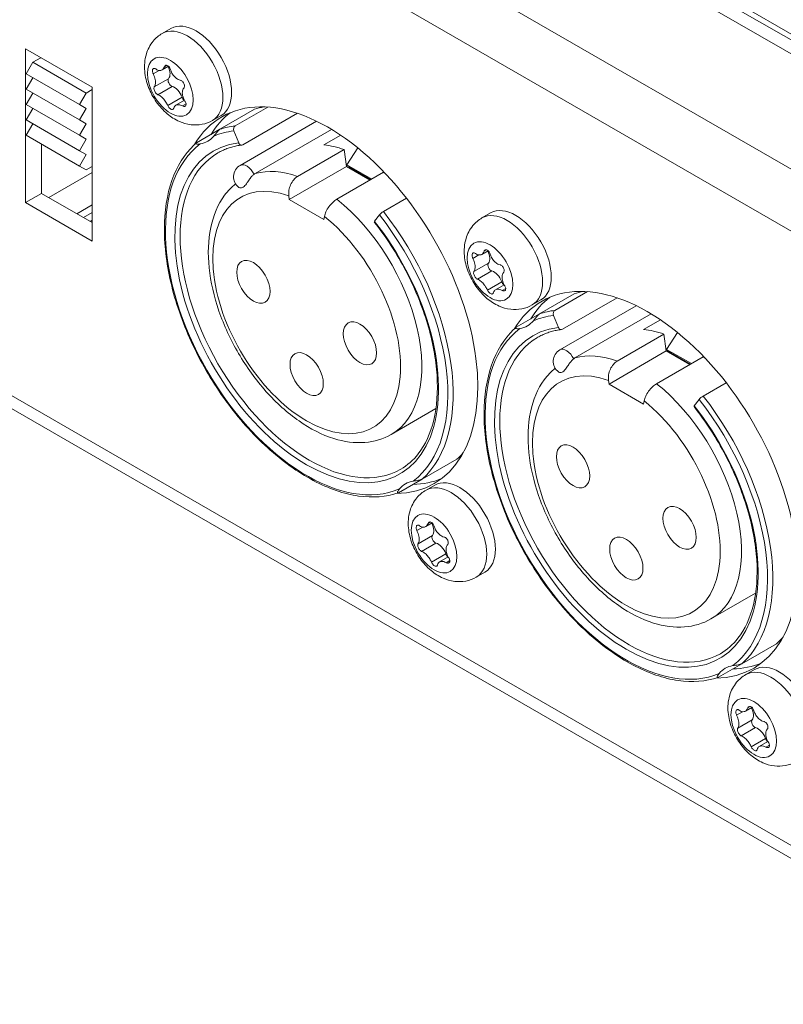
# Model space of a CAD drawing. Units: millimetres. Extents: x 15 to 1245, y 15 to 876.
# Drawn here: x 908 to 948, y 619 to 672 of the extents above; entities that cross this region are included whole.
import ezdxf

# ---------------------------------------------------------------- set-up
doc = ezdxf.new("R2010")
doc.units = ezdxf.units.MM
doc.header["$LTSCALE"] = 3
doc.layers.add('Visible Edges(A H Standard)', color=7, linetype='Continuous', lineweight=18)
doc.layers.add('Visible Tangent Edges(A H Standard)', color=7, linetype='Continuous', lineweight=18)

msp = doc.modelspace()

# ---------------------------------------------------------------- linework, layer by layer
at = {"layer": 'Visible Edges(A H Standard)'}
for p, q in [((1069.582, 600.646), (763.405, 777.417)), ((1069.541, 600.985), (764.778, 776.94)), ((756.004, 738.228), (1062.181, 561.456)), ((915.082, 670.92), (915.543, 671.186)), ((907.826, 661.936), (907.826, 670.101)), ((907.826, 670.101), (911.361, 668.06)), ((907.861, 668.775), (908.215, 669.387)), ((908.639, 669.632), (908.215, 669.387)), ((908.215, 669.387), (911.043, 667.754)), ((907.861, 668.775), (910.689, 667.142)), ((915.069, 668.982), (915.411, 669.179)), ((907.861, 667.958), (908.215, 668.57)), ((907.861, 667.958), (910.689, 666.325)), ((907.861, 667.142), (908.215, 667.754)), ((911.043, 667.754), (910.689, 667.142)), ((911.361, 667.938), (911.043, 667.754)), ((911.361, 668.06), (911.361, 659.895)), ((910.689, 665.509), (907.861, 667.142)), ((910.689, 667.142), (911.043, 666.937)), ((915.798, 667.105), (916.259, 667.371)), ((907.861, 666.325), (908.215, 666.937)), ((911.043, 666.937), (910.689, 666.325)), ((919.982, 666.891), (918.144, 665.83)), ((918.951, 666.009), (920.681, 667.008)), ((922.251, 666.682), (919.352, 665.008)), ((922.251, 666.682), (922.251, 666.682)), ((910.689, 664.692), (907.861, 666.325)), ((907.861, 665.509), (908.215, 666.121)), ((910.689, 666.325), (911.043, 666.121)), ((911.043, 666.121), (910.689, 665.509)), ((917.749, 666.3), (918.21, 666.567)), ((923.274, 666.259), (919.214, 663.915)), ((916.902, 665.113), (918.144, 665.83)), ((919.137, 665.108), (918.882, 665.746)), ((924.068, 665.824), (920.019, 663.486)), ((910.689, 663.876), (907.861, 665.509)), ((908.674, 665.039), (908.674, 662.426)), ((910.689, 665.509), (911.043, 665.304)), ((911.043, 665.304), (910.689, 664.692)), ((923.665, 665.002), (924.552, 665.514)), ((910.689, 664.692), (911.043, 664.488)), ((922.268, 663.323), (924.743, 664.752)), ((924.743, 664.752), (924.867, 663.855)), ((925.465, 664.836), (924.886, 663.94)), ((911.043, 664.488), (910.689, 663.876)), ((909.063, 662.202), (911.361, 663.529)), ((910.689, 663.876), (911.043, 663.671)), ((911.361, 663.855), (911.043, 663.671)), ((921.826, 662.1), (924.867, 663.855)), ((926.83, 663.547), (924.355, 662.118)), ((924.867, 663.855), (926.115, 663.134)), ((924.886, 663.94), (925.113, 663.759)), ((924.886, 663.94), (926.199, 663.182)), ((926.155, 663.157), (925.113, 663.759)), ((907.826, 661.936), (908.674, 662.426)), ((908.674, 662.426), (911.361, 660.875)), ((911.361, 659.895), (907.826, 661.936)), ((921.826, 662.1), (921.799, 662.296)), ((923.665, 661.038), (921.826, 662.1)), ((928.045, 662.169), (926.824, 661.464)), ((910.548, 661.344), (911.361, 661.814)), ((910.902, 661.14), (911.361, 661.406)), ((932.052, 661.122), (932.514, 661.388)), ((911.255, 660.936), (911.361, 660.997)), ((923.692, 661.204), (923.665, 661.038)), ((926.609, 661.284), (926.354, 660.942)), ((932.04, 659.184), (932.382, 659.381)), ((932.768, 657.307), (933.23, 657.573)), ((935.921, 656.211), (937.652, 657.21)), ((934.719, 656.502), (935.181, 656.769)), ((936.953, 657.093), (935.114, 656.032)), ((939.221, 656.884), (936.322, 655.21)), ((939.221, 656.884), (939.221, 656.884)), ((940.244, 656.461), (936.184, 654.117)), ((933.873, 655.315), (935.114, 656.032)), ((936.108, 655.31), (935.853, 655.948)), ((941.039, 656.026), (936.99, 653.688)), ((940.635, 655.204), (941.523, 655.716)), ((939.238, 653.525), (941.713, 654.954)), ((941.713, 654.954), (941.838, 654.057)), ((942.435, 655.038), (941.856, 654.143)), ((938.797, 652.302), (941.838, 654.057)), ((941.838, 654.057), (943.086, 653.336)), ((941.856, 654.143), (942.084, 653.961)), ((941.856, 654.143), (943.169, 653.385)), ((943.8, 653.749), (941.325, 652.32)), ((943.126, 653.359), (942.084, 653.961)), ((938.797, 652.302), (938.77, 652.499)), ((940.635, 651.24), (938.797, 652.302)), ((945.016, 652.371), (943.794, 651.666)), ((943.58, 651.486), (943.325, 651.144)), ((929.61, 650.997), (927.236, 649.627)), ((940.663, 651.406), (940.635, 651.24)), ((928.872, 647.247), (930.711, 648.309)), ((928.872, 647.247), (927.63, 646.531)), ((929.082, 646.67), (929.544, 646.936)), ((929.07, 644.732), (929.412, 644.929)), ((929.798, 642.855), (930.26, 643.121)), ((931.749, 642.05), (932.211, 642.317)), ((946.58, 641.199), (944.207, 639.829)), ((945.843, 637.45), (947.681, 638.511)), ((945.843, 637.45), (944.601, 636.733)), ((946.053, 636.872), (946.514, 637.138)), ((946.04, 634.934), (946.383, 635.131)), ((946.769, 633.057), (947.23, 633.323))]:
    msp.add_line(p, q, dxfattribs=at)
for centre in [(919.564, 663.309), (936.534, 653.511)]:
    msp.add_arc(centre, 0.7, 120, 233.9013, dxfattribs=at)
for centre, major_axis, ratio, start_param, end_param in [((916.877, 668.877), (-1.334, 2.31), 0.57735, 3.141593, 6.283185), ((915.029, 669.029), (0.328, -0.567), 0.57735, 0.21938, 1.478005), ((915.566, 668.325), (-0.122, 0.212), 0.57735, 0.21938, 2.602172), ((915.721, 667.523), (0.328, -0.567), 0.57735, 1.266578, 2.602172), ((923.877, 656.752), (-5.625, 9.743), 0.57735, 2.827459, 6.597249), ((916.285, 667.537), (0.122, -0.212), 0.57735, 4.40817, 5.277972), ((924.726, 657.241), (-5.625, 9.743), 0.57735, 0.075496, 0.305688), ((924.726, 657.242), (-5.4, 9.353), 0.57735, 6.089918, 6.167958), ((925.786, 657.854), (-4.85, 8.4), 0.57735, 6.039263, 6.039336), ((919.024, 665.827), (-0.023, 0.199), 0.792341, 0.329035, 1.899832), ((915.745, 668.223), (1.75, -3.031), 0.57735, 6.076047, 6.490323), ((919.279, 665.19), (0.023, -0.199), 0.792341, 5.041424, 6.612221), ((925.786, 657.854), (-3.925, 6.798), 0.57735, 5.686895, 5.889926), ((925.786, 657.854), (-3.925, 6.798), 0.57735, 5.285866, 5.30868), ((926.751, 661.366), (-0.157, -0.124), 0.197135, 4.082684, 5.65348), ((933.847, 659.079), (-1.334, 2.31), 0.57735, 3.141593, 6.283185), ((926.496, 661.023), (-0.157, -0.124), 0.197135, 5.65348, 6.283185), ((932, 659.231), (0.328, -0.567), 0.57735, 0.21938, 1.478005), ((932.537, 658.527), (-0.122, 0.212), 0.57735, 0.21938, 2.602172), ((932.692, 657.725), (0.328, -0.567), 0.57735, 1.266578, 2.602172), ((933.255, 657.739), (0.122, -0.212), 0.57735, 4.40817, 5.277972), ((940.848, 646.954), (-5.625, 9.743), 0.57735, 2.827459, 6.597249), ((941.696, 647.444), (-5.4, 9.353), 0.57735, 6.089918, 6.167958), ((941.696, 647.443), (-5.625, 9.743), 0.57735, 0.075496, 0.305688), ((942.757, 648.056), (-4.85, 8.4), 0.57735, 6.039263, 6.039336), ((935.994, 656.029), (-0.023, 0.199), 0.792341, 0.329035, 1.899832), ((932.716, 658.425), (1.75, -3.031), 0.57735, 6.076047, 6.490323), ((936.249, 655.392), (0.023, -0.199), 0.792341, 5.041424, 6.612221), ((942.757, 648.056), (-3.925, 6.798), 0.57735, 5.686895, 5.889926), ((942.757, 648.056), (-3.925, 6.798), 0.57735, 5.285866, 5.30868), ((943.721, 651.568), (-0.157, -0.124), 0.197135, 4.082684, 5.65348), ((943.466, 651.225), (-0.157, -0.124), 0.197135, 5.65348, 6.283185), ((924.726, 657.242), (5.4, -9.353), 0.57735, 0.115228, 0.193351), ((924.726, 657.241), (5.625, -9.743), 0.57735, 5.977456, 6.207689), ((930.877, 644.627), (-1.334, 2.31), 0.57735, 3.141593, 6.283185), ((929.746, 643.973), (-1.75, 3.031), 0.57735, 6.076047, 6.490323), ((929.03, 644.779), (0.328, -0.567), 0.57735, 0.21938, 1.478005), ((929.567, 644.075), (-0.122, 0.212), 0.57735, 0.21938, 2.602172), ((929.722, 643.273), (0.328, -0.567), 0.57735, 1.266578, 2.602172), ((930.286, 643.287), (0.122, -0.212), 0.57735, 4.40817, 5.277972), ((941.696, 647.444), (5.4, -9.353), 0.57735, 0.115228, 0.193351), ((946.717, 634.176), (-1.75, 3.031), 0.57735, 6.076047, 6.490323), ((941.696, 647.443), (5.625, -9.743), 0.57735, 5.977456, 6.207689), ((947.848, 634.829), (-1.334, 2.31), 0.57735, 3.141593, 6.283185), ((946, 634.981), (0.328, -0.567), 0.57735, 0.21938, 1.478005), ((946.537, 634.277), (-0.122, 0.212), 0.57735, 0.21938, 2.602172), ((946.692, 633.475), (0.328, -0.567), 0.57735, 1.266578, 2.602172), ((947.256, 633.489), (0.122, -0.212), 0.57735, 4.40817, 5.277972)]:
    msp.add_ellipse(centre, major_axis=major_axis, ratio=ratio, start_param=start_param, end_param=end_param, dxfattribs=at)
for centre in [(919.917, 657.731), (925.574, 654.465), (922.746, 652.832), (936.888, 647.933), (942.545, 644.667), (939.716, 643.034)]:
    msp.add_ellipse(centre, major_axis=(-0.625, 1.083), ratio=0.57735, dxfattribs=at)
for points, knots in [([(917.749, 666.3), (917.574, 666.2), (917.383, 666.13), (916.991, 666.054), (916.791, 666.051), (916.38, 666.1), (916.175, 666.162), (915.746, 666.351), (915.535, 666.491), (915.121, 666.839), (914.928, 667.056), (914.597, 667.529), (914.459, 667.786), (914.249, 668.329), (914.176, 668.615), (914.124, 669.205), (914.139, 669.511), (914.306, 670.061), (914.422, 670.3), (914.732, 670.671), (914.896, 670.813), (915.082, 670.92)], [0.785398, 0.785398, 0.785398, 0.785398, 0.981357, 0.981357, 1.192544, 1.192544, 1.451913, 1.451913, 1.795629, 1.795629, 2.205785, 2.205785, 2.619249, 2.619249, 3.033932, 3.033932, 3.431625, 3.431625, 3.718611, 3.718611, 3.926991, 3.926991, 3.926991, 3.926991]), ([(915.196, 669.151), (915.202, 669.166), (915.209, 669.179), (915.226, 669.201), (915.236, 669.209), (915.265, 669.226), (915.285, 669.231), (915.329, 669.228), (915.351, 669.22), (915.395, 669.194), (915.416, 669.177), (915.455, 669.133), (915.472, 669.108), (915.498, 669.056), (915.509, 669.03), (915.516, 669.004)], [-0.05934335, -0.05934335, -0.05934335, -0.05934335, -0.0529112, -0.0529112, -0.0469836, -0.0469836, -0.03725425, -0.03725425, -0.02773676, -0.02773676, -0.01833585, -0.01833585, -0.0090641, -0.0090641, -0.00077481, -0.00077481, -0.00077481, -0.00077481]), ([(914.599, 668.769), (914.594, 668.779), (914.59, 668.79), (914.576, 668.826), (914.57, 668.851), (914.56, 668.906), (914.559, 668.935), (914.565, 668.986), (914.572, 669.007), (914.593, 669.041), (914.606, 669.053), (914.637, 669.065), (914.655, 669.065), (914.692, 669.056), (914.712, 669.046), (914.731, 669.031)], [-0.0586101, -0.0586101, -0.0586101, -0.0586101, -0.05506135, -0.05506135, -0.04711045, -0.04711045, -0.03736834, -0.03736834, -0.02783815, -0.02783815, -0.01841885, -0.01841885, -0.00911324, -0.00911324, -0.00003384, -0.00003384, -0.00003384, -0.00003384]), ([(914.658, 668.076), (914.668, 668.09), (914.677, 668.105), (914.696, 668.148), (914.705, 668.178), (914.719, 668.248), (914.722, 668.289), (914.719, 668.376), (914.713, 668.423), (914.694, 668.518), (914.68, 668.565), (914.645, 668.666), (914.624, 668.718), (914.599, 668.769)], [-0.0876972, -0.0876972, -0.0876972, -0.0876972, -0.07831886, -0.07831886, -0.06427652, -0.06427652, -0.04854613, -0.04854613, -0.03250559, -0.03250559, -0.016952, -0.016952, 0, 0, 0, 0]), ([(914.731, 669.031), (914.769, 669.003), (914.809, 668.982), (914.902, 668.951), (914.954, 668.947), (915.051, 668.966), (915.095, 668.992), (915.157, 669.064), (915.179, 669.104), (915.196, 669.151)], [-0.08779856, -0.08779856, -0.08779856, -0.08779856, -0.06984367, -0.06984367, -0.04592738, -0.04592738, -0.01994271, -0.01994271, 0, 0, 0, 0]), ([(915.516, 669.004), (915.524, 668.974), (915.534, 668.944), (915.56, 668.882), (915.575, 668.849), (915.635, 668.742), (915.686, 668.673), (915.799, 668.555), (915.86, 668.507), (915.962, 668.453), (916.001, 668.439), (916.039, 668.43)], [-0.09050637, -0.09050637, -0.09050637, -0.09050637, -0.08098573, -0.08098573, -0.07017281, -0.07017281, -0.04429014, -0.04429014, -0.01831534, -0.01831534, -0.00271185, -0.00271185, -0.00271185, -0.00271185]), ([(916.039, 668.43), (916.054, 668.427), (916.07, 668.422), (916.106, 668.404), (916.126, 668.39), (916.169, 668.354), (916.19, 668.329), (916.225, 668.276), (916.239, 668.247), (916.258, 668.189), (916.262, 668.161), (916.263, 668.107), (916.259, 668.082), (916.245, 668.045), (916.237, 668.032), (916.227, 668.021)], [-0.06181486, -0.06181486, -0.06181486, -0.06181486, -0.05578405, -0.05578405, -0.0476307, -0.0476307, -0.03796436, -0.03796436, -0.02846998, -0.02846998, -0.01907057, -0.01907057, -0.00979929, -0.00979929, -0.00323523, -0.00323523, -0.00323523, -0.00323523]), ([(914.846, 667.667), (914.833, 667.671), (914.821, 667.678), (914.79, 667.699), (914.773, 667.715), (914.736, 667.755), (914.717, 667.78), (914.685, 667.835), (914.671, 667.864), (914.65, 667.921), (914.643, 667.948), (914.637, 667.999), (914.638, 668.022), (914.646, 668.055), (914.651, 668.067), (914.658, 668.076)], [-0.06181486, -0.06181486, -0.06181486, -0.06181486, -0.05578405, -0.05578405, -0.0476307, -0.0476307, -0.03796436, -0.03796436, -0.02846998, -0.02846998, -0.01907057, -0.01907057, -0.00979929, -0.00979929, -0.00323523, -0.00323523, -0.00323523, -0.00323523]), ([(915.369, 667.093), (915.357, 667.121), (915.344, 667.149), (915.313, 667.208), (915.296, 667.24), (915.232, 667.344), (915.18, 667.413), (915.067, 667.532), (915.007, 667.58), (914.913, 667.638), (914.878, 667.655), (914.846, 667.667)], [-0.09050637, -0.09050637, -0.09050637, -0.09050637, -0.08098573, -0.08098573, -0.07017281, -0.07017281, -0.04429014, -0.04429014, -0.01831534, -0.01831534, -0.00271185, -0.00271185, -0.00271185, -0.00271185]), ([(916.227, 668.021), (916.214, 668.005), (916.202, 667.988), (916.176, 667.941), (916.165, 667.91), (916.149, 667.839), (916.145, 667.798), (916.147, 667.71), (916.153, 667.663), (916.174, 667.569), (916.188, 667.522), (916.228, 667.425), (916.254, 667.375), (916.286, 667.328)], [-0.0876972, -0.0876972, -0.0876972, -0.0876972, -0.07831886, -0.07831886, -0.06427652, -0.06427652, -0.04854613, -0.04854613, -0.03250559, -0.03250559, -0.016952, -0.016952, 0, 0, 0, 0]), ([(916.154, 667.066), (916.108, 667.09), (916.064, 667.108), (915.965, 667.136), (915.912, 667.14), (915.815, 667.12), (915.771, 667.094), (915.715, 667.026), (915.698, 666.989), (915.689, 666.946)], [-0.08779856, -0.08779856, -0.08779856, -0.08779856, -0.06984367, -0.06984367, -0.04592738, -0.04592738, -0.01994271, -0.01994271, 0, 0, 0, 0]), ([(916.286, 667.328), (916.292, 667.318), (916.298, 667.308), (916.316, 667.275), (916.326, 667.252), (916.342, 667.201), (916.346, 667.174), (916.343, 667.125), (916.337, 667.104), (916.316, 667.07), (916.302, 667.057), (916.266, 667.043), (916.245, 667.04), (916.2, 667.046), (916.177, 667.053), (916.154, 667.066)], [-0.0586101, -0.0586101, -0.0586101, -0.0586101, -0.05506135, -0.05506135, -0.04711045, -0.04711045, -0.03736834, -0.03736834, -0.02783815, -0.02783815, -0.01841885, -0.01841885, -0.00911324, -0.00911324, -0.00003384, -0.00003384, -0.00003384, -0.00003384]), ([(915.689, 666.946), (915.686, 666.933), (915.681, 666.921), (915.669, 666.902), (915.662, 666.895), (915.638, 666.881), (915.621, 666.878), (915.58, 666.883), (915.559, 666.891), (915.513, 666.916), (915.491, 666.933), (915.447, 666.974), (915.427, 666.997), (915.394, 667.045), (915.38, 667.069), (915.369, 667.093)], [-0.05934335, -0.05934335, -0.05934335, -0.05934335, -0.0529112, -0.0529112, -0.0469836, -0.0469836, -0.03725425, -0.03725425, -0.02773676, -0.02773676, -0.01833585, -0.01833585, -0.0090641, -0.0090641, -0.00077481, -0.00077481, -0.00077481, -0.00077481]), ([(918.144, 665.83), (918.136, 665.825), (918.128, 665.82), (918.109, 665.806), (918.099, 665.797), (918.073, 665.773), (918.058, 665.757), (918.023, 665.72), (918.001, 665.694), (917.943, 665.622), (917.905, 665.574), (917.847, 665.501), (917.833, 665.483), (917.818, 665.465)], [0.4584233, 0.4584233, 0.4584233, 0.4584233, 0.4668085, 0.4668085, 0.4777807, 0.4777807, 0.4939371, 0.4939371, 0.5186901, 0.5186901, 0.5533977, 0.5533977, 0.5653443, 0.5653443, 0.5653443, 0.5653443]), ([(927.609, 646.521), (926.969, 646.304), (926.254, 646.25), (924.729, 646.467), (923.915, 646.747), (922.276, 647.615), (921.451, 648.208), (919.88, 649.641), (919.133, 650.482), (917.792, 652.327), (917.198, 653.33), (916.221, 655.399), (915.838, 656.464), (915.323, 658.552), (915.19, 659.574), (915.193, 661.473), (915.329, 662.35), (915.859, 663.863), (916.253, 664.502), (916.801, 665.026), (916.842, 665.063), (916.883, 665.099)], [0.900165, 0.900165, 0.900165, 0.900165, 1.210279, 1.210279, 1.529901, 1.529901, 1.852987, 1.852987, 2.175827, 2.175827, 2.498212, 2.498212, 2.820569, 2.820569, 3.14334, 3.14334, 3.466478, 3.466478, 3.786881, 3.786881, 3.812224, 3.812224, 3.812224, 3.812224]), ([(917.098, 665.049), (917.053, 665.041), (917.012, 665.037), (916.924, 665.038), (916.894, 665.046), (916.871, 665.064), (916.868, 665.071), (916.87, 665.084), (916.873, 665.089), (916.881, 665.098), (916.885, 665.101), (916.892, 665.107), (916.897, 665.11), (916.902, 665.113)], [0.23987604, 0.23987604, 0.23987604, 0.23987604, 0.24841293, 0.24841293, 0.26081074, 0.26081074, 0.26785208, 0.26785208, 0.27247072, 0.27247072, 0.27466266, 0.27466266, 0.27681578, 0.27681578, 0.27681578, 0.27681578]), ([(918.037, 664.581), (918.113, 664.624), (918.19, 664.665), (918.349, 664.739), (918.43, 664.773), (918.595, 664.835), (918.68, 664.862), (918.852, 664.91), (918.94, 664.931), (919.118, 664.966), (919.209, 664.981), (919.302, 664.991)], [3.9269908, 3.9269908, 3.9269908, 3.9269908, 3.9757607, 3.9757607, 4.0245305, 4.0245305, 4.0733003, 4.0733003, 4.1220702, 4.1220702, 4.17084, 4.17084, 4.17084, 4.17084]), ([(919.952, 663.44), (919.916, 663.412), (919.873, 663.371), (919.799, 663.29), (919.755, 663.235), (919.676, 663.127), (919.627, 663.056), (919.563, 662.962), (919.533, 662.92), (919.453, 662.817), (919.388, 662.755), (919.274, 662.705), (919.208, 662.708), (919.159, 662.738), (919.155, 662.74), (919.151, 662.743)], [0.1039662, 0.1039662, 0.1039662, 0.1039662, 0.1203935, 0.1203935, 0.1383433, 0.1383433, 0.1603791, 0.1603791, 0.1748885, 0.1748885, 0.2071146, 0.2071146, 0.2393408, 0.2393408, 0.2422221, 0.2422221, 0.2422221, 0.2422221]), ([(921.799, 662.296), (921.787, 662.383), (921.789, 662.494), (921.821, 662.684), (921.855, 662.797), (921.937, 662.976), (921.999, 663.074), (922.119, 663.215), (922.198, 663.282), (922.268, 663.323)], [-0.1184866, -0.1184866, -0.1184866, -0.1184866, -0.0888607, -0.0888607, -0.0592378, -0.0592378, -0.0296178, -0.0296178, 0, 0, 0, 0]), ([(927.236, 649.627), (926.813, 649.383), (926.334, 649.24), (925.298, 649.158), (924.739, 649.235), (923.56, 649.604), (922.938, 649.923), (921.724, 650.769), (921.132, 651.304), (920.047, 652.521), (919.553, 653.203), (918.708, 654.648), (918.356, 655.41), (917.826, 656.948), (917.648, 657.724), (917.492, 659.222), (917.516, 659.945), (917.787, 661.251), (918.03, 661.841), (918.561, 662.556), (918.755, 662.761), (918.971, 662.937)], [0.785398, 0.785398, 0.785398, 0.785398, 1.053965, 1.053965, 1.34593, 1.34593, 1.674133, 1.674133, 2.011589, 2.011589, 2.346558, 2.346558, 2.680085, 2.680085, 3.014894, 3.014894, 3.352293, 3.352293, 3.681533, 3.681533, 3.834414, 3.834414, 3.834414, 3.834414]), ([(924.355, 662.118), (924.285, 662.078), (924.2, 662.013), (924.062, 661.883), (923.984, 661.795), (923.869, 661.635), (923.81, 661.536), (923.735, 661.371), (923.704, 661.276), (923.692, 661.204)], [0, 0, 0, 0, 0.0296178, 0.0296178, 0.0592378, 0.0592378, 0.0888607, 0.0888607, 0.1184866, 0.1184866, 0.1184866, 0.1184866]), ([(926.338, 660.9), (926.965, 660.103), (927.532, 659.224), (928.488, 657.392), (928.878, 656.439), (929.439, 654.558), (929.611, 653.63), (929.723, 651.895), (929.663, 651.089), (929.323, 649.678), (929.043, 649.074), (928.405, 648.259), (928.091, 647.984), (927.737, 647.78)], [5.253938, 5.253938, 5.253938, 5.253938, 5.571286, 5.571286, 5.88877, 5.88877, 6.205895, 6.205895, 6.522431, 6.522431, 6.840183, 6.840183, 7.068583, 7.068583, 7.068583, 7.068583]), ([(934.719, 656.502), (934.545, 656.402), (934.354, 656.332), (933.961, 656.256), (933.762, 656.253), (933.35, 656.302), (933.146, 656.364), (932.716, 656.553), (932.505, 656.693), (932.092, 657.041), (931.899, 657.258), (931.568, 657.731), (931.43, 657.988), (931.22, 658.531), (931.147, 658.817), (931.094, 659.407), (931.109, 659.713), (931.276, 660.263), (931.392, 660.502), (931.703, 660.874), (931.867, 661.015), (932.052, 661.122)], [0.785398, 0.785398, 0.785398, 0.785398, 0.981357, 0.981357, 1.192544, 1.192544, 1.451913, 1.451913, 1.795629, 1.795629, 2.205785, 2.205785, 2.619249, 2.619249, 3.033932, 3.033932, 3.431625, 3.431625, 3.718611, 3.718611, 3.926991, 3.926991, 3.926991, 3.926991]), ([(931.702, 659.233), (931.74, 659.205), (931.78, 659.184), (931.873, 659.153), (931.925, 659.149), (932.022, 659.168), (932.066, 659.194), (932.128, 659.266), (932.15, 659.306), (932.167, 659.353)], [-0.08779856, -0.08779856, -0.08779856, -0.08779856, -0.06984367, -0.06984367, -0.04592738, -0.04592738, -0.01994271, -0.01994271, 0, 0, 0, 0]), ([(932.167, 659.353), (932.172, 659.368), (932.18, 659.381), (932.197, 659.403), (932.207, 659.411), (932.235, 659.428), (932.256, 659.433), (932.299, 659.43), (932.322, 659.422), (932.366, 659.396), (932.387, 659.379), (932.425, 659.335), (932.442, 659.31), (932.469, 659.258), (932.479, 659.232), (932.486, 659.206)], [-0.05934335, -0.05934335, -0.05934335, -0.05934335, -0.0529112, -0.0529112, -0.0469836, -0.0469836, -0.03725425, -0.03725425, -0.02773676, -0.02773676, -0.01833585, -0.01833585, -0.0090641, -0.0090641, -0.00077481, -0.00077481, -0.00077481, -0.00077481]), ([(931.57, 658.971), (931.565, 658.982), (931.56, 658.992), (931.547, 659.028), (931.54, 659.053), (931.531, 659.108), (931.53, 659.137), (931.536, 659.188), (931.543, 659.209), (931.563, 659.243), (931.577, 659.255), (931.608, 659.267), (931.625, 659.267), (931.663, 659.258), (931.682, 659.248), (931.702, 659.233)], [-0.0586101, -0.0586101, -0.0586101, -0.0586101, -0.05506135, -0.05506135, -0.04711045, -0.04711045, -0.03736834, -0.03736834, -0.02783815, -0.02783815, -0.01841885, -0.01841885, -0.00911324, -0.00911324, -0.00003384, -0.00003384, -0.00003384, -0.00003384]), ([(931.628, 658.278), (931.638, 658.292), (931.647, 658.307), (931.667, 658.35), (931.676, 658.38), (931.689, 658.45), (931.692, 658.491), (931.69, 658.578), (931.684, 658.625), (931.664, 658.72), (931.651, 658.768), (931.616, 658.868), (931.594, 658.92), (931.57, 658.971)], [-0.0876972, -0.0876972, -0.0876972, -0.0876972, -0.07831886, -0.07831886, -0.06427652, -0.06427652, -0.04854613, -0.04854613, -0.03250559, -0.03250559, -0.016952, -0.016952, 0, 0, 0, 0]), ([(932.486, 659.206), (932.495, 659.176), (932.505, 659.146), (932.53, 659.084), (932.546, 659.051), (932.605, 658.944), (932.656, 658.875), (932.77, 658.757), (932.831, 658.709), (932.933, 658.655), (932.971, 658.641), (933.01, 658.632)], [-0.09050637, -0.09050637, -0.09050637, -0.09050637, -0.08098573, -0.08098573, -0.07017281, -0.07017281, -0.04429014, -0.04429014, -0.01831534, -0.01831534, -0.00271185, -0.00271185, -0.00271185, -0.00271185]), ([(931.816, 657.869), (931.804, 657.873), (931.791, 657.88), (931.761, 657.901), (931.743, 657.917), (931.706, 657.957), (931.688, 657.982), (931.655, 658.037), (931.642, 658.066), (931.621, 658.123), (931.614, 658.15), (931.608, 658.201), (931.609, 658.224), (931.616, 658.257), (931.621, 658.269), (931.628, 658.278)], [-0.06181486, -0.06181486, -0.06181486, -0.06181486, -0.05578405, -0.05578405, -0.0476307, -0.0476307, -0.03796436, -0.03796436, -0.02846998, -0.02846998, -0.01907057, -0.01907057, -0.00979929, -0.00979929, -0.00323523, -0.00323523, -0.00323523, -0.00323523]), ([(933.01, 658.632), (933.025, 658.629), (933.04, 658.624), (933.076, 658.606), (933.097, 658.593), (933.139, 658.556), (933.16, 658.531), (933.195, 658.478), (933.209, 658.45), (933.228, 658.392), (933.233, 658.363), (933.234, 658.309), (933.23, 658.284), (933.215, 658.247), (933.208, 658.234), (933.198, 658.223)], [-0.06181486, -0.06181486, -0.06181486, -0.06181486, -0.05578405, -0.05578405, -0.0476307, -0.0476307, -0.03796436, -0.03796436, -0.02846998, -0.02846998, -0.01907057, -0.01907057, -0.00979929, -0.00979929, -0.00323523, -0.00323523, -0.00323523, -0.00323523]), ([(932.34, 657.295), (932.328, 657.323), (932.314, 657.351), (932.284, 657.41), (932.266, 657.442), (932.202, 657.546), (932.151, 657.615), (932.038, 657.734), (931.977, 657.782), (931.883, 657.84), (931.849, 657.857), (931.816, 657.869)], [-0.09050637, -0.09050637, -0.09050637, -0.09050637, -0.08098573, -0.08098573, -0.07017281, -0.07017281, -0.04429014, -0.04429014, -0.01831534, -0.01831534, -0.00271185, -0.00271185, -0.00271185, -0.00271185]), ([(933.198, 658.223), (933.184, 658.207), (933.172, 658.19), (933.147, 658.143), (933.135, 658.112), (933.119, 658.041), (933.115, 658), (933.117, 657.912), (933.123, 657.865), (933.144, 657.771), (933.159, 657.724), (933.199, 657.627), (933.225, 657.577), (933.256, 657.53)], [-0.0876972, -0.0876972, -0.0876972, -0.0876972, -0.07831886, -0.07831886, -0.06427652, -0.06427652, -0.04854613, -0.04854613, -0.03250559, -0.03250559, -0.016952, -0.016952, 0, 0, 0, 0]), ([(932.66, 657.148), (932.657, 657.135), (932.652, 657.123), (932.64, 657.104), (932.632, 657.097), (932.609, 657.084), (932.591, 657.08), (932.551, 657.085), (932.529, 657.093), (932.484, 657.118), (932.461, 657.135), (932.418, 657.176), (932.398, 657.199), (932.364, 657.247), (932.351, 657.271), (932.34, 657.295)], [-0.05934335, -0.05934335, -0.05934335, -0.05934335, -0.0529112, -0.0529112, -0.0469836, -0.0469836, -0.03725425, -0.03725425, -0.02773676, -0.02773676, -0.01833585, -0.01833585, -0.0090641, -0.0090641, -0.00077481, -0.00077481, -0.00077481, -0.00077481]), ([(933.125, 657.268), (933.079, 657.292), (933.034, 657.311), (932.935, 657.338), (932.883, 657.342), (932.785, 657.322), (932.742, 657.296), (932.686, 657.228), (932.668, 657.191), (932.66, 657.148)], [-0.08779856, -0.08779856, -0.08779856, -0.08779856, -0.06984367, -0.06984367, -0.04592738, -0.04592738, -0.01994271, -0.01994271, 0, 0, 0, 0]), ([(933.256, 657.53), (933.263, 657.52), (933.269, 657.51), (933.287, 657.477), (933.297, 657.454), (933.313, 657.403), (933.316, 657.376), (933.314, 657.327), (933.308, 657.306), (933.287, 657.272), (933.272, 657.26), (933.236, 657.245), (933.215, 657.242), (933.171, 657.248), (933.148, 657.255), (933.125, 657.268)], [-0.0586101, -0.0586101, -0.0586101, -0.0586101, -0.05506135, -0.05506135, -0.04711045, -0.04711045, -0.03736834, -0.03736834, -0.02783815, -0.02783815, -0.01841885, -0.01841885, -0.00911324, -0.00911324, -0.00003384, -0.00003384, -0.00003384, -0.00003384]), ([(935.114, 656.032), (935.107, 656.027), (935.099, 656.022), (935.08, 656.008), (935.069, 655.999), (935.043, 655.975), (935.028, 655.959), (934.994, 655.922), (934.971, 655.896), (934.913, 655.824), (934.876, 655.776), (934.818, 655.703), (934.803, 655.685), (934.788, 655.667)], [0.4584233, 0.4584233, 0.4584233, 0.4584233, 0.4668085, 0.4668085, 0.4777807, 0.4777807, 0.4939371, 0.4939371, 0.5186901, 0.5186901, 0.5533977, 0.5533977, 0.5653443, 0.5653443, 0.5653443, 0.5653443]), ([(944.58, 636.723), (943.94, 636.506), (943.225, 636.452), (941.699, 636.669), (940.885, 636.949), (939.247, 637.818), (938.422, 638.41), (936.85, 639.843), (936.104, 640.684), (934.763, 642.529), (934.169, 643.532), (933.191, 645.601), (932.809, 646.667), (932.293, 648.754), (932.161, 649.776), (932.164, 651.675), (932.299, 652.552), (932.83, 654.066), (933.224, 654.704), (933.771, 655.228), (933.812, 655.265), (933.854, 655.301)], [0.900165, 0.900165, 0.900165, 0.900165, 1.210279, 1.210279, 1.529901, 1.529901, 1.852987, 1.852987, 2.175827, 2.175827, 2.498212, 2.498212, 2.820569, 2.820569, 3.14334, 3.14334, 3.466478, 3.466478, 3.786881, 3.786881, 3.812224, 3.812224, 3.812224, 3.812224]), ([(934.069, 655.251), (934.024, 655.243), (933.982, 655.239), (933.895, 655.24), (933.864, 655.248), (933.841, 655.266), (933.838, 655.273), (933.841, 655.286), (933.843, 655.291), (933.852, 655.3), (933.855, 655.303), (933.863, 655.309), (933.868, 655.312), (933.873, 655.315)], [0.23987604, 0.23987604, 0.23987604, 0.23987604, 0.24841293, 0.24841293, 0.26081074, 0.26081074, 0.26785208, 0.26785208, 0.27247072, 0.27247072, 0.27466266, 0.27466266, 0.27681578, 0.27681578, 0.27681578, 0.27681578]), ([(935.008, 654.783), (935.083, 654.826), (935.161, 654.867), (935.319, 654.941), (935.4, 654.975), (935.566, 655.037), (935.65, 655.064), (935.822, 655.112), (935.91, 655.133), (936.089, 655.168), (936.18, 655.183), (936.273, 655.194)], [3.9269908, 3.9269908, 3.9269908, 3.9269908, 3.9757607, 3.9757607, 4.0245305, 4.0245305, 4.0733003, 4.0733003, 4.1220702, 4.1220702, 4.17084, 4.17084, 4.17084, 4.17084]), ([(936.922, 653.642), (936.887, 653.614), (936.844, 653.573), (936.77, 653.492), (936.726, 653.437), (936.646, 653.33), (936.598, 653.258), (936.533, 653.164), (936.504, 653.122), (936.424, 653.019), (936.359, 652.957), (936.245, 652.907), (936.178, 652.91), (936.13, 652.94), (936.126, 652.942), (936.122, 652.945)], [0.1039662, 0.1039662, 0.1039662, 0.1039662, 0.1203935, 0.1203935, 0.1383433, 0.1383433, 0.1603791, 0.1603791, 0.1748885, 0.1748885, 0.2071146, 0.2071146, 0.2393408, 0.2393408, 0.2422221, 0.2422221, 0.2422221, 0.2422221]), ([(944.207, 639.829), (943.784, 639.585), (943.305, 639.442), (942.269, 639.36), (941.71, 639.437), (940.53, 639.806), (939.909, 640.125), (938.694, 640.971), (938.102, 641.506), (937.017, 642.723), (936.524, 643.405), (935.679, 644.85), (935.327, 645.612), (934.796, 647.15), (934.618, 647.926), (934.463, 649.424), (934.487, 650.147), (934.758, 651.453), (935.001, 652.043), (935.531, 652.758), (935.725, 652.963), (935.941, 653.139)], [0.785398, 0.785398, 0.785398, 0.785398, 1.053965, 1.053965, 1.34593, 1.34593, 1.674133, 1.674133, 2.011589, 2.011589, 2.346558, 2.346558, 2.680085, 2.680085, 3.014894, 3.014894, 3.352293, 3.352293, 3.681533, 3.681533, 3.834414, 3.834414, 3.834414, 3.834414]), ([(938.77, 652.499), (938.758, 652.585), (938.76, 652.696), (938.791, 652.886), (938.826, 652.999), (938.908, 653.178), (938.969, 653.276), (939.089, 653.417), (939.169, 653.484), (939.238, 653.525)], [-0.1184866, -0.1184866, -0.1184866, -0.1184866, -0.0888607, -0.0888607, -0.0592378, -0.0592378, -0.0296178, -0.0296178, 0, 0, 0, 0]), ([(941.325, 652.32), (941.256, 652.28), (941.171, 652.215), (941.032, 652.085), (940.955, 651.997), (940.839, 651.837), (940.781, 651.738), (940.705, 651.573), (940.675, 651.478), (940.663, 651.406)], [0, 0, 0, 0, 0.0296178, 0.0296178, 0.0592378, 0.0592378, 0.0888607, 0.0888607, 0.1184866, 0.1184866, 0.1184866, 0.1184866]), ([(943.309, 651.102), (943.936, 650.305), (944.502, 649.426), (945.459, 647.594), (945.848, 646.641), (946.409, 644.76), (946.581, 643.832), (946.693, 642.097), (946.634, 641.291), (946.294, 639.88), (946.014, 639.276), (945.375, 638.461), (945.062, 638.186), (944.708, 637.982)], [5.253938, 5.253938, 5.253938, 5.253938, 5.571286, 5.571286, 5.88877, 5.88877, 6.205895, 6.205895, 6.522431, 6.522431, 6.840183, 6.840183, 7.068583, 7.068583, 7.068583, 7.068583]), ([(928.393, 647.148), (928.503, 647.167), (928.598, 647.177), (928.713, 647.197), (928.745, 647.204), (928.792, 647.216), (928.811, 647.221), (928.842, 647.233), (928.854, 647.238), (928.867, 647.245), (928.87, 647.246), (928.872, 647.247)], [0.7020984, 0.7020984, 0.7020984, 0.7020984, 0.7575372, 0.7575372, 0.7822278, 0.7822278, 0.7981713, 0.7981713, 0.809191, 0.809191, 0.8118686, 0.8118686, 0.8118686, 0.8118686]), ([(927.63, 646.531), (927.622, 646.526), (927.614, 646.522), (927.599, 646.518), (927.593, 646.517), (927.58, 646.52), (927.576, 646.524), (927.569, 646.54), (927.57, 646.555), (927.586, 646.606), (927.608, 646.648), (927.657, 646.712), (927.665, 646.722), (927.674, 646.732)], [0.27681578, 0.27681578, 0.27681578, 0.27681578, 0.28050958, 0.28050958, 0.28500609, 0.28500609, 0.29199277, 0.29199277, 0.30316273, 0.30316273, 0.31955995, 0.31955995, 0.32248528, 0.32248528, 0.32248528, 0.32248528]), ([(931.749, 642.05), (931.575, 641.95), (931.384, 641.88), (930.991, 641.804), (930.792, 641.801), (930.38, 641.85), (930.176, 641.912), (929.747, 642.101), (929.535, 642.241), (929.122, 642.589), (928.929, 642.806), (928.598, 643.279), (928.46, 643.536), (928.25, 644.079), (928.177, 644.365), (928.124, 644.955), (928.139, 645.261), (928.306, 645.811), (928.423, 646.05), (928.733, 646.422), (928.897, 646.563), (929.082, 646.67)], [0.785398, 0.785398, 0.785398, 0.785398, 0.981357, 0.981357, 1.192544, 1.192544, 1.451913, 1.451913, 1.795629, 1.795629, 2.205785, 2.205785, 2.619249, 2.619249, 3.033932, 3.033932, 3.431625, 3.431625, 3.718611, 3.718611, 3.926991, 3.926991, 3.926991, 3.926991]), ([(928.6, 644.519), (928.595, 644.53), (928.591, 644.54), (928.577, 644.576), (928.57, 644.601), (928.561, 644.656), (928.56, 644.685), (928.566, 644.736), (928.573, 644.757), (928.593, 644.791), (928.607, 644.803), (928.638, 644.815), (928.656, 644.815), (928.693, 644.806), (928.712, 644.796), (928.732, 644.781)], [-0.0586101, -0.0586101, -0.0586101, -0.0586101, -0.05506135, -0.05506135, -0.04711045, -0.04711045, -0.03736834, -0.03736834, -0.02783815, -0.02783815, -0.01841885, -0.01841885, -0.00911324, -0.00911324, -0.00003384, -0.00003384, -0.00003384, -0.00003384]), ([(928.732, 644.781), (928.77, 644.753), (928.81, 644.732), (928.903, 644.701), (928.955, 644.697), (929.052, 644.716), (929.096, 644.742), (929.158, 644.814), (929.18, 644.854), (929.197, 644.901)], [-0.08779856, -0.08779856, -0.08779856, -0.08779856, -0.06984367, -0.06984367, -0.04592738, -0.04592738, -0.01994271, -0.01994271, 0, 0, 0, 0]), ([(929.197, 644.901), (929.202, 644.916), (929.21, 644.929), (929.227, 644.951), (929.237, 644.959), (929.265, 644.976), (929.286, 644.981), (929.329, 644.978), (929.352, 644.97), (929.396, 644.944), (929.417, 644.927), (929.456, 644.883), (929.472, 644.858), (929.499, 644.806), (929.509, 644.78), (929.517, 644.754)], [-0.05934335, -0.05934335, -0.05934335, -0.05934335, -0.0529112, -0.0529112, -0.0469836, -0.0469836, -0.03725425, -0.03725425, -0.02773676, -0.02773676, -0.01833585, -0.01833585, -0.0090641, -0.0090641, -0.00077481, -0.00077481, -0.00077481, -0.00077481]), ([(929.517, 644.754), (929.525, 644.724), (929.535, 644.694), (929.561, 644.632), (929.576, 644.599), (929.635, 644.492), (929.687, 644.423), (929.8, 644.305), (929.861, 644.257), (929.963, 644.203), (930.001, 644.189), (930.04, 644.18)], [-0.09050637, -0.09050637, -0.09050637, -0.09050637, -0.08098573, -0.08098573, -0.07017281, -0.07017281, -0.04429014, -0.04429014, -0.01831534, -0.01831534, -0.00271185, -0.00271185, -0.00271185, -0.00271185]), ([(928.659, 643.826), (928.668, 643.84), (928.677, 643.855), (928.697, 643.898), (928.706, 643.928), (928.719, 643.998), (928.722, 644.039), (928.72, 644.126), (928.714, 644.173), (928.695, 644.268), (928.681, 644.316), (928.646, 644.416), (928.624, 644.468), (928.6, 644.519)], [-0.0876972, -0.0876972, -0.0876972, -0.0876972, -0.07831886, -0.07831886, -0.06427652, -0.06427652, -0.04854613, -0.04854613, -0.03250559, -0.03250559, -0.016952, -0.016952, 0, 0, 0, 0]), ([(930.04, 644.18), (930.055, 644.177), (930.07, 644.172), (930.106, 644.154), (930.127, 644.141), (930.17, 644.104), (930.191, 644.079), (930.226, 644.026), (930.239, 643.998), (930.258, 643.94), (930.263, 643.911), (930.264, 643.857), (930.26, 643.832), (930.246, 643.795), (930.238, 643.782), (930.228, 643.771)], [-0.06181486, -0.06181486, -0.06181486, -0.06181486, -0.05578405, -0.05578405, -0.0476307, -0.0476307, -0.03796436, -0.03796436, -0.02846998, -0.02846998, -0.01907057, -0.01907057, -0.00979929, -0.00979929, -0.00323523, -0.00323523, -0.00323523, -0.00323523]), ([(928.847, 643.417), (928.834, 643.421), (928.821, 643.428), (928.791, 643.449), (928.773, 643.465), (928.737, 643.505), (928.718, 643.53), (928.685, 643.585), (928.672, 643.614), (928.651, 643.671), (928.644, 643.698), (928.638, 643.749), (928.639, 643.772), (928.646, 643.805), (928.652, 643.817), (928.659, 643.826)], [-0.06181486, -0.06181486, -0.06181486, -0.06181486, -0.05578405, -0.05578405, -0.0476307, -0.0476307, -0.03796436, -0.03796436, -0.02846998, -0.02846998, -0.01907057, -0.01907057, -0.00979929, -0.00979929, -0.00323523, -0.00323523, -0.00323523, -0.00323523]), ([(930.228, 643.771), (930.214, 643.755), (930.202, 643.738), (930.177, 643.691), (930.165, 643.66), (930.149, 643.589), (930.146, 643.548), (930.148, 643.46), (930.153, 643.413), (930.174, 643.319), (930.189, 643.272), (930.229, 643.175), (930.255, 643.125), (930.286, 643.078)], [-0.0876972, -0.0876972, -0.0876972, -0.0876972, -0.07831886, -0.07831886, -0.06427652, -0.06427652, -0.04854613, -0.04854613, -0.03250559, -0.03250559, -0.016952, -0.016952, 0, 0, 0, 0]), ([(929.37, 642.843), (929.358, 642.871), (929.344, 642.899), (929.314, 642.958), (929.296, 642.99), (929.232, 643.094), (929.181, 643.163), (929.068, 643.282), (929.007, 643.33), (928.913, 643.388), (928.879, 643.405), (928.847, 643.417)], [-0.09050637, -0.09050637, -0.09050637, -0.09050637, -0.08098573, -0.08098573, -0.07017281, -0.07017281, -0.04429014, -0.04429014, -0.01831534, -0.01831534, -0.00271185, -0.00271185, -0.00271185, -0.00271185]), ([(930.286, 643.078), (930.293, 643.068), (930.299, 643.058), (930.317, 643.025), (930.327, 643.002), (930.343, 642.951), (930.347, 642.924), (930.344, 642.875), (930.338, 642.854), (930.317, 642.82), (930.302, 642.808), (930.266, 642.793), (930.246, 642.79), (930.201, 642.796), (930.178, 642.803), (930.155, 642.816)], [-0.0586101, -0.0586101, -0.0586101, -0.0586101, -0.05506135, -0.05506135, -0.04711045, -0.04711045, -0.03736834, -0.03736834, -0.02783815, -0.02783815, -0.01841885, -0.01841885, -0.00911324, -0.00911324, -0.00003384, -0.00003384, -0.00003384, -0.00003384]), ([(929.69, 642.696), (929.687, 642.683), (929.682, 642.671), (929.67, 642.652), (929.662, 642.645), (929.639, 642.632), (929.621, 642.628), (929.581, 642.633), (929.559, 642.641), (929.514, 642.666), (929.491, 642.683), (929.448, 642.724), (929.428, 642.747), (929.394, 642.795), (929.381, 642.819), (929.37, 642.843)], [-0.05934335, -0.05934335, -0.05934335, -0.05934335, -0.0529112, -0.0529112, -0.0469836, -0.0469836, -0.03725425, -0.03725425, -0.02773676, -0.02773676, -0.01833585, -0.01833585, -0.0090641, -0.0090641, -0.00077481, -0.00077481, -0.00077481, -0.00077481]), ([(930.155, 642.816), (930.109, 642.84), (930.065, 642.859), (929.965, 642.886), (929.913, 642.89), (929.815, 642.87), (929.772, 642.844), (929.716, 642.776), (929.698, 642.739), (929.69, 642.696)], [-0.08779856, -0.08779856, -0.08779856, -0.08779856, -0.06984367, -0.06984367, -0.04592738, -0.04592738, -0.01994271, -0.01994271, 0, 0, 0, 0]), ([(945.364, 637.35), (945.473, 637.369), (945.568, 637.379), (945.683, 637.399), (945.716, 637.406), (945.763, 637.418), (945.782, 637.424), (945.813, 637.435), (945.825, 637.44), (945.838, 637.447), (945.84, 637.448), (945.843, 637.45)], [0.7020984, 0.7020984, 0.7020984, 0.7020984, 0.7575372, 0.7575372, 0.7822278, 0.7822278, 0.7981713, 0.7981713, 0.809191, 0.809191, 0.8118686, 0.8118686, 0.8118686, 0.8118686]), ([(944.601, 636.733), (944.592, 636.728), (944.585, 636.724), (944.57, 636.72), (944.563, 636.719), (944.551, 636.722), (944.546, 636.726), (944.54, 636.742), (944.54, 636.757), (944.557, 636.808), (944.579, 636.851), (944.628, 636.914), (944.636, 636.924), (944.644, 636.934)], [0.27681578, 0.27681578, 0.27681578, 0.27681578, 0.28050958, 0.28050958, 0.28500609, 0.28500609, 0.29199277, 0.29199277, 0.30316273, 0.30316273, 0.31955995, 0.31955995, 0.32248528, 0.32248528, 0.32248528, 0.32248528]), ([(948.72, 632.252), (948.546, 632.152), (948.354, 632.082), (947.962, 632.006), (947.762, 632.003), (947.351, 632.052), (947.146, 632.114), (946.717, 632.303), (946.506, 632.443), (946.093, 632.791), (945.9, 633.008), (945.568, 633.481), (945.431, 633.738), (945.22, 634.281), (945.147, 634.567), (945.095, 635.157), (945.11, 635.463), (945.277, 636.013), (945.393, 636.252), (945.703, 636.624), (945.868, 636.765), (946.053, 636.872)], [0.785398, 0.785398, 0.785398, 0.785398, 0.981357, 0.981357, 1.192544, 1.192544, 1.451913, 1.451913, 1.795629, 1.795629, 2.205785, 2.205785, 2.619249, 2.619249, 3.033932, 3.033932, 3.431625, 3.431625, 3.718611, 3.718611, 3.926991, 3.926991, 3.926991, 3.926991]), ([(945.571, 634.721), (945.566, 634.732), (945.561, 634.742), (945.548, 634.778), (945.541, 634.803), (945.532, 634.858), (945.531, 634.887), (945.537, 634.938), (945.544, 634.959), (945.564, 634.993), (945.577, 635.005), (945.608, 635.017), (945.626, 635.017), (945.664, 635.008), (945.683, 634.998), (945.702, 634.983)], [-0.0586101, -0.0586101, -0.0586101, -0.0586101, -0.05506135, -0.05506135, -0.04711045, -0.04711045, -0.03736834, -0.03736834, -0.02783815, -0.02783815, -0.01841885, -0.01841885, -0.00911324, -0.00911324, -0.00003384, -0.00003384, -0.00003384, -0.00003384]), ([(945.629, 634.028), (945.639, 634.042), (945.648, 634.057), (945.667, 634.1), (945.677, 634.13), (945.69, 634.2), (945.693, 634.241), (945.69, 634.328), (945.685, 634.375), (945.665, 634.47), (945.652, 634.518), (945.617, 634.618), (945.595, 634.67), (945.571, 634.721)], [-0.0876972, -0.0876972, -0.0876972, -0.0876972, -0.07831886, -0.07831886, -0.06427652, -0.06427652, -0.04854613, -0.04854613, -0.03250559, -0.03250559, -0.016952, -0.016952, 0, 0, 0, 0]), ([(945.702, 634.983), (945.741, 634.955), (945.781, 634.934), (945.874, 634.903), (945.925, 634.899), (946.023, 634.918), (946.066, 634.944), (946.129, 635.016), (946.151, 635.056), (946.167, 635.103)], [-0.08779856, -0.08779856, -0.08779856, -0.08779856, -0.06984367, -0.06984367, -0.04592738, -0.04592738, -0.01994271, -0.01994271, 0, 0, 0, 0]), ([(946.167, 635.103), (946.173, 635.118), (946.18, 635.131), (946.198, 635.153), (946.207, 635.161), (946.236, 635.178), (946.257, 635.183), (946.3, 635.18), (946.322, 635.172), (946.367, 635.147), (946.388, 635.129), (946.426, 635.085), (946.443, 635.06), (946.47, 635.008), (946.48, 634.982), (946.487, 634.956)], [-0.05934335, -0.05934335, -0.05934335, -0.05934335, -0.0529112, -0.0529112, -0.0469836, -0.0469836, -0.03725425, -0.03725425, -0.02773676, -0.02773676, -0.01833585, -0.01833585, -0.0090641, -0.0090641, -0.00077481, -0.00077481, -0.00077481, -0.00077481]), ([(946.487, 634.956), (946.496, 634.926), (946.506, 634.896), (946.531, 634.834), (946.547, 634.801), (946.606, 634.694), (946.657, 634.625), (946.771, 634.507), (946.832, 634.459), (946.933, 634.405), (946.972, 634.391), (947.011, 634.382)], [-0.09050637, -0.09050637, -0.09050637, -0.09050637, -0.08098573, -0.08098573, -0.07017281, -0.07017281, -0.04429014, -0.04429014, -0.01831534, -0.01831534, -0.00271185, -0.00271185, -0.00271185, -0.00271185]), ([(947.011, 634.382), (947.026, 634.379), (947.041, 634.374), (947.077, 634.356), (947.098, 634.343), (947.14, 634.306), (947.161, 634.281), (947.196, 634.228), (947.21, 634.2), (947.229, 634.142), (947.234, 634.113), (947.234, 634.059), (947.23, 634.034), (947.216, 633.997), (947.208, 633.984), (947.199, 633.973)], [-0.06181486, -0.06181486, -0.06181486, -0.06181486, -0.05578405, -0.05578405, -0.0476307, -0.0476307, -0.03796436, -0.03796436, -0.02846998, -0.02846998, -0.01907057, -0.01907057, -0.00979929, -0.00979929, -0.00323523, -0.00323523, -0.00323523, -0.00323523]), ([(945.817, 633.619), (945.805, 633.623), (945.792, 633.63), (945.761, 633.651), (945.744, 633.667), (945.707, 633.707), (945.688, 633.732), (945.656, 633.787), (945.642, 633.816), (945.622, 633.873), (945.615, 633.901), (945.609, 633.951), (945.609, 633.974), (945.617, 634.007), (945.622, 634.019), (945.629, 634.028)], [-0.06181486, -0.06181486, -0.06181486, -0.06181486, -0.05578405, -0.05578405, -0.0476307, -0.0476307, -0.03796436, -0.03796436, -0.02846998, -0.02846998, -0.01907057, -0.01907057, -0.00979929, -0.00979929, -0.00323523, -0.00323523, -0.00323523, -0.00323523]), ([(947.199, 633.973), (947.185, 633.957), (947.173, 633.94), (947.147, 633.893), (947.136, 633.862), (947.12, 633.791), (947.116, 633.75), (947.118, 633.662), (947.124, 633.615), (947.145, 633.521), (947.16, 633.474), (947.2, 633.377), (947.226, 633.327), (947.257, 633.28)], [-0.0876972, -0.0876972, -0.0876972, -0.0876972, -0.07831886, -0.07831886, -0.06427652, -0.06427652, -0.04854613, -0.04854613, -0.03250559, -0.03250559, -0.016952, -0.016952, 0, 0, 0, 0]), ([(946.341, 633.045), (946.328, 633.073), (946.315, 633.101), (946.284, 633.16), (946.267, 633.192), (946.203, 633.296), (946.151, 633.365), (946.038, 633.484), (945.978, 633.532), (945.884, 633.59), (945.849, 633.607), (945.817, 633.619)], [-0.09050637, -0.09050637, -0.09050637, -0.09050637, -0.08098573, -0.08098573, -0.07017281, -0.07017281, -0.04429014, -0.04429014, -0.01831534, -0.01831534, -0.00271185, -0.00271185, -0.00271185, -0.00271185]), ([(947.257, 633.28), (947.263, 633.271), (947.27, 633.26), (947.288, 633.227), (947.298, 633.204), (947.313, 633.153), (947.317, 633.126), (947.315, 633.077), (947.309, 633.056), (947.288, 633.022), (947.273, 633.01), (947.237, 632.995), (947.216, 632.992), (947.172, 632.998), (947.149, 633.006), (947.125, 633.018)], [-0.0586101, -0.0586101, -0.0586101, -0.0586101, -0.05506135, -0.05506135, -0.04711045, -0.04711045, -0.03736834, -0.03736834, -0.02783815, -0.02783815, -0.01841885, -0.01841885, -0.00911324, -0.00911324, -0.00003384, -0.00003384, -0.00003384, -0.00003384]), ([(946.66, 632.899), (946.657, 632.885), (946.653, 632.873), (946.64, 632.854), (946.633, 632.847), (946.61, 632.834), (946.592, 632.83), (946.552, 632.835), (946.53, 632.843), (946.485, 632.868), (946.462, 632.885), (946.419, 632.926), (946.398, 632.949), (946.365, 632.997), (946.351, 633.021), (946.341, 633.045)], [-0.05934335, -0.05934335, -0.05934335, -0.05934335, -0.0529112, -0.0529112, -0.0469836, -0.0469836, -0.03725425, -0.03725425, -0.02773676, -0.02773676, -0.01833585, -0.01833585, -0.0090641, -0.0090641, -0.00077481, -0.00077481, -0.00077481, -0.00077481]), ([(947.125, 633.018), (947.08, 633.042), (947.035, 633.061), (946.936, 633.088), (946.884, 633.092), (946.786, 633.072), (946.743, 633.046), (946.686, 632.978), (946.669, 632.941), (946.66, 632.899)], [-0.08779856, -0.08779856, -0.08779856, -0.08779856, -0.06984367, -0.06984367, -0.04592738, -0.04592738, -0.01994271, -0.01994271, 0, 0, 0, 0])]:
    msp.add_open_spline(points, degree=3, knots=knots, dxfattribs=at)
for points in [[(920.019, 663.486), (919.996, 663.473), (919.973, 663.457), (919.952, 663.44)], [(936.99, 653.688), (936.966, 653.675), (936.944, 653.659), (936.922, 653.642)]]:
    msp.add_open_spline(points, degree=3, dxfattribs=at)
at = {"layer": 'Visible Tangent Edges(A H Standard)'}
for p, q in [((1068.482, 600.537), (762.305, 777.308)), ((764.071, 777.348), (1070.248, 600.577)), ((757.014, 774.254), (1063.191, 597.482)), ((1061.763, 595.008), (755.586, 771.78)), ((755.586, 739.152), (1061.763, 562.381)), ((915.196, 669.151), (915.327, 669.226)), ((914.599, 668.769), (914.918, 668.953)), ((914.658, 668.076), (915.42, 668.516)), ((914.846, 667.667), (915.608, 668.107)), ((915.369, 667.093), (916.132, 667.533)), ((916.154, 667.066), (916.344, 667.175)), ((932.167, 659.353), (932.297, 659.428)), ((931.57, 658.971), (931.889, 659.155)), ((931.628, 658.278), (932.391, 658.718)), ((931.816, 657.869), (932.579, 658.309)), ((932.34, 657.295), (933.102, 657.735)), ((933.125, 657.268), (933.315, 657.377)), ((928.6, 644.519), (928.919, 644.703)), ((929.197, 644.901), (929.328, 644.976)), ((928.659, 643.826), (929.421, 644.266)), ((928.847, 643.417), (929.609, 643.857)), ((929.37, 642.843), (930.132, 643.283)), ((930.155, 642.816), (930.345, 642.925)), ((945.571, 634.721), (945.89, 634.905)), ((946.167, 635.103), (946.298, 635.178)), ((945.629, 634.028), (946.391, 634.468)), ((945.817, 633.619), (946.579, 634.059)), ((946.341, 633.045), (947.103, 633.485)), ((947.125, 633.018), (947.315, 633.127))]:
    msp.add_line(p, q, dxfattribs=at)
for centre, major_axis, start_param, end_param in [((916.415, 668.61), (-1.334, 2.31), 3.141593, 6.283185), ((922.746, 656.098), (-5.3, 9.18), 6.039336, 6.215226), ((922.887, 656.18), (-5.4, 9.353), 6.039336, 6.167958), ((922.746, 656.098), (5.3, -9.18), 3.209551, 6.215226), ((922.746, 656.098), (-4.95, 8.574), 6.039336, 11.239424), ((922.887, 656.18), (4.85, -8.4), 3.141593, 6.283185), ((919.564, 663.309), (-0.35, 0.606), 4.597464, 6.283185), ((923.311, 656.425), (-3.925, 6.798), 5.686895, 6.132631), ((922.746, 656.098), (3.525, -6.105), 2.547222, 8.448352), ((923.311, 656.425), (3.925, -6.798), 0, 2.167087), ((922.887, 656.18), (5.4, -9.353), 0.115228, 1.814646), ((933.386, 658.812), (-1.334, 2.31), 3.141593, 6.283185), ((922.746, 656.098), (5.3, -9.18), 0.067959, 1.814646), ((939.858, 646.382), (-5.4, 9.353), 6.039336, 6.167958), ((939.716, 646.3), (-5.3, 9.18), 6.039336, 6.215226), ((939.716, 646.3), (5.3, -9.18), 3.209551, 6.215226), ((939.716, 646.3), (-4.95, 8.574), 6.039336, 11.239424), ((939.858, 646.382), (4.85, -8.4), 3.141593, 6.283185), ((936.534, 653.511), (-0.35, 0.606), 4.597464, 6.283185), ((940.282, 646.627), (-3.925, 6.798), 5.686895, 6.132631), ((939.716, 646.3), (3.525, -6.105), 2.547222, 8.448352), ((940.282, 646.627), (3.925, -6.798), 0, 2.167087), ((939.716, 646.3), (5.3, -9.18), 0.067959, 1.814646), ((939.858, 646.382), (5.4, -9.353), 0.115228, 1.814646), ((930.416, 644.36), (-1.334, 2.31), 3.141593, 6.283185), ((947.386, 634.562), (-1.334, 2.31), 3.141593, 6.283185)]:
    msp.add_ellipse(centre, major_axis=major_axis, ratio=0.57735, start_param=start_param, end_param=end_param, dxfattribs=at)
for centre in [(915.512, 668.088), (932.482, 658.29), (929.512, 643.838), (946.483, 634.041)]:
    msp.add_ellipse(centre, major_axis=(0.858, -1.486), ratio=0.57735, dxfattribs=at)

doc.saveas('drawing.dxf')
